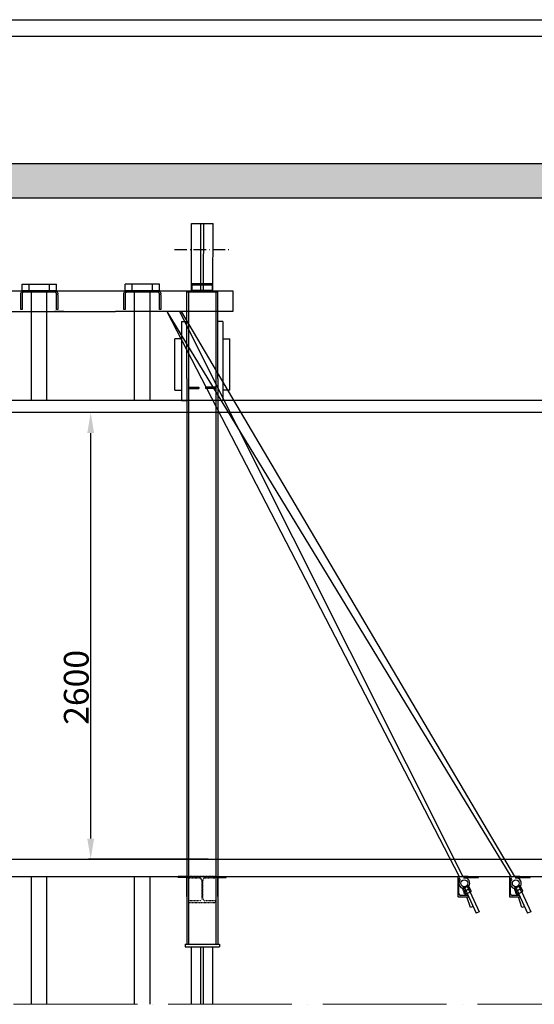
# Model space of a CAD drawing. Units: inches. Extents: x 10689 to 50123, y 18062 to 107908.
# Drawn here: x 36159 to 39155, y 49956 to 55688 of the extents above; entities that cross this region are included whole.
import ezdxf

# ---------------------------------------------------------------- set-up
doc = ezdxf.new("R2010")
doc.units = ezdxf.units.IN
doc.header["$MEASUREMENT"] = 0
for name, pattern in [('ACAD_ISO04W100', [30, 24, -3, 0, -3]), ('ACAD_ISO10W100', [18.5, 12, -3, 0.5, -3]), ('CONTINUA', [0]), ('DASHED', [0.2068, 0.1655, -0.0413]), ('PHANTOM2', [1.25, 0.625, -0.125, 0.125, -0.125, 0.125, -0.125])]:
    doc.linetypes.add(name, pattern=pattern)
for name, color, linetype in [('11', 4, 'PHANTOM2'), ('12', 7, 'Continuous'), ('2', 2, 'Continuous'), ('7', 4, 'DASHED'), ('AM_VIS', 7, 'Continuous'), ('BYGGNAD', 2, 'Continuous'), ('CAMPITURE', 1, 'Continuous'), ('CARTIGLIO', 7, 'CONTINUA')]:
    doc.layers.add(name, color=color, linetype=linetype)
doc.layers.add('QUOTE', color=1, linetype='Continuous', lineweight=15)
doc.styles.add('QUOTE', font='romans.shx', dxfattribs={"width": 0.8})
doc.dimstyles.new('GMV', dxfattribs={"dimscale": 12, "dimtxt": 3, "dimasz": 3, "dimexe": 1, "dimexo": 0.5, "dimgap": 1, "dimtad": 1, "dimdec": 1, "dimdsep": 46, "dimtxsty": 'QUOTE', "dimcen": 0, "dimclrt": 2, "dimadec": 0, "dimazin": 0, "dimtfac": 1, "dimtdec": 1, "dimtmove": 0, "dimatfit": 3, "dimfxl": 1, "dimtvp": 1, "dimtolj": 1, "dimarcsym": 0})

# ---------------------------------------------------------------- blocks, each defined once
blk = doc.blocks.new('*D1723')
at = {"layer": 'Defpoints', "color": 0}
for p in [(36572.1, 53401.4), (37261.8, 53401.4), (37261.8, 50801.4)]:
    blk.add_point(p, dxfattribs=at)
at = {"layer": 'QUOTE', "color": 0, "linetype": 'ByBlock', "lineweight": -2, "ltscale": 100}
for p, q in [((37255.8, 53401.4), (36560.1, 53401.4)), ((36572.1, 50921.4), (36572.1, 53281.4)), ((37255.8, 50801.4), (36560.1, 50801.4))]:
    blk.add_line(p, q, dxfattribs=at)
at = {"layer": 'QUOTE', "color": 0}
for points in [[(36592.1, 53281.4), (36552.1, 53281.4), (36572.1, 53401.4)], [(36552.1, 50921.4), (36592.1, 50921.4), (36572.1, 50801.4)]]:
    blk.add_solid(points, dxfattribs=at)
at = {"layer": 'QUOTE', "color": 2, "insert": (36488.1, 51801.4), "char_height": 144, "attachment_point": 5, "rotation": 90, "style": 'QUOTE'}
blk.add_mtext('\\A1;2600', dxfattribs=at)
blk = doc.blocks.new('A$C6675392D')
at = {"color": 2}
for p, q in [((0, 92), (0.1, 93.9)), ((0, 92), (0.1, 93.9)), ((0, 92), (0.1, 93.9)), ((0, 86.1), (0, 92)), ((0, 86.1), (0, 92)), ((0, 86.1), (0, 92)), ((0, 74.9), (0, 86.1)), ((0, 74.9), (0, 86.1)), ((0, 74.9), (0, 86.1)), ((0, 0), (0, 74.9)), ((0, 0), (0, 74.9)), ((0, 0), (0, 74.9)), ((0.1, 93.9), (0.5, 95.8)), ((0.1, 93.9), (0.5, 95.8)), ((0.1, 93.9), (0.5, 95.8)), ((0.5, 95.8), (2, 99.7)), ((0.5, 95.8), (2, 99.7)), ((0.5, 95.8), (2, 99.7)), ((2, 99.7), (4.5, 103.1)), ((2, 99.7), (4.5, 103.1)), ((2, 99.7), (4.5, 103.1)), ((4.5, 103.1), (7, 105.2)), ((4.5, 103.1), (7, 105.2)), ((4.5, 103.1), (7, 105.2)), ((7, 105.2), (11.3, 107.3)), ((7, 105.2), (11.3, 107.3)), ((7, 105.2), (11.3, 107.3)), ((8.4, 94.5), (8, 92.8)), ((8.4, 94.5), (8, 92.8)), ((8.4, 94.5), (8, 92.8)), ((8, 92.8), (8, 92)), ((8, 92.8), (8, 92)), ((8, 92.8), (8, 92)), ((8, 91.6), (8, 74.9)), ((8, 91.6), (8, 74.9)), ((8, 91.6), (8, 74.9)), ((8, 74.9), (8, 0)), ((8, 74.9), (8, 0)), ((8, 74.9), (8, 0)), ((9, 95.9), (8.4, 94.5)), ((9, 95.9), (8.4, 94.5)), ((9, 95.9), (8.4, 94.5)), ((10.8, 98.1), (9, 95.9)), ((10.8, 98.1), (9, 95.9)), ((10.8, 98.1), (9, 95.9)), ((13.3, 99.5), (10.8, 98.1)), ((13.3, 99.5), (10.8, 98.1)), ((13.3, 99.5), (10.8, 98.1)), ((11.3, 107.3), (16, 108)), ((11.3, 107.3), (16, 108)), ((11.3, 107.3), (16, 108)), ((16, 108), (12.7, 108)), ((16, 108), (12.7, 108)), ((16, 108), (12.7, 108)), ((16, 100), (13.3, 99.5)), ((16, 100), (13.3, 99.5)), ((16, 100), (13.3, 99.5)), ((200, 108), (16, 108)), ((40, 100), (16, 100)), ((40, 100), (16, 100)), ((40, 100), (16, 100)), ((176, 100), (40, 100)), ((176, 100), (40, 100)), ((176, 100), (40, 100)), ((83, 108), (83, 100)), ((83, 108), (83, 100)), ((133, 100), (133, 108)), ((133, 100), (133, 108)), ((200, 100), (176, 100)), ((200, 100), (176, 100)), ((200, 100), (176, 100)), ((200, 108), (204.7, 107.3)), ((203.3, 108), (200, 108)), ((200, 108), (204.7, 107.3)), ((203.3, 108), (200, 108)), ((200, 108), (204.7, 107.3)), ((203.3, 108), (200, 108)), ((202.7, 99.5), (200, 100)), ((202.7, 99.5), (200, 100)), ((202.7, 99.5), (200, 100)), ((205.2, 98.1), (202.7, 99.5)), ((205.2, 98.1), (202.7, 99.5)), ((205.2, 98.1), (202.7, 99.5)), ((204.7, 107.3), (209, 105.2)), ((204.7, 107.3), (209, 105.2)), ((204.7, 107.3), (209, 105.2)), ((207, 95.9), (205.2, 98.1)), ((207, 95.9), (205.2, 98.1)), ((207, 95.9), (205.2, 98.1)), ((207.6, 94.5), (207, 95.9)), ((207.6, 94.5), (207, 95.9)), ((207.6, 94.5), (207, 95.9)), ((208, 92.8), (207.6, 94.5)), ((208, 92.8), (207.6, 94.5)), ((208, 92.8), (207.6, 94.5)), ((208, 92), (208, 92.8)), ((208, 92), (208, 92.8)), ((208, 92), (208, 92.8)), ((208, 74.9), (208, 91.6)), ((208, 74.9), (208, 91.6)), ((208, 74.9), (208, 91.6)), ((208, 0), (208, 74.9)), ((208, 0), (208, 74.9)), ((208, 0), (208, 74.9)), ((209, 105.2), (211.5, 103.1)), ((209, 105.2), (211.5, 103.1)), ((209, 105.2), (211.5, 103.1)), ((211.5, 103.1), (214, 99.7)), ((211.5, 103.1), (214, 99.7)), ((211.5, 103.1), (214, 99.7)), ((214, 99.7), (215.5, 95.8)), ((214, 99.7), (215.5, 95.8)), ((214, 99.7), (215.5, 95.8)), ((215.5, 95.8), (215.9, 93.9)), ((215.5, 95.8), (215.9, 93.9)), ((215.5, 95.8), (215.9, 93.9)), ((215.9, 93.9), (216, 92)), ((215.9, 93.9), (216, 92)), ((215.9, 93.9), (216, 92)), ((216, 86.1), (216, 92)), ((216, 86.1), (216, 92)), ((216, 86.1), (216, 92)), ((216, 86.1), (216, 74.9)), ((216, 86.1), (216, 74.9)), ((216, 86.1), (216, 74.9)), ((216, 74.9), (216, 0)), ((216, 74.9), (216, 0)), ((216, 74.9), (216, 0)), ((8, 0), (0, 0)), ((8, 0), (0, 0)), ((8, 0), (0, 0)), ((216, 0), (208, 0)), ((216, 0), (208, 0)), ((216, 0), (208, 0))]:
    blk.add_line(p, q, dxfattribs=at)
at = {"color": 4}
for p, q in [((83, 108), (83, 100)), ((133, 100), (133, 108))]:
    blk.add_line(p, q, dxfattribs=at)
at = {"color": 2}
for points in [[(0, 92, 0), (0.1, 93.9, 0), (0.5, 95.8, 0), (2, 99.7, 0), (4.5, 103.1, 0), (7, 105.2, 0)], [(0, 92, 0), (0.1, 93.9, 0), (0.5, 95.8, 0), (2, 99.7, 0), (4.5, 103.1, 0), (7, 105.2, 0)], [(0, 92, 0), (0.1, 93.9, 0), (0.5, 95.8, 0), (2, 99.7, 0), (4.5, 103.1, 0), (7, 105.2, 0)], [(0, 92, 0), (0.1, 93.9, 0), (0.5, 95.8, 0), (2, 99.7, 0), (4.5, 103.1, 0), (7, 105.2, 0)], [(0, 86.1, 0), (0, 92, 0)], [(0, 86.1, 0), (0, 92, 0)], [(0, 86.1, 0), (0, 92, 0)], [(0, 86.1, 0), (0, 92, 0)], [(0, 74.9, 0), (0, 86.1, 0)], [(0, 74.9, 0), (0, 86.1, 0)], [(0, 74.9, 0), (0, 86.1, 0)], [(0, 74.9, 0), (0, 86.1, 0)], [(0, 0, 0), (0, 74.9, 0)], [(0, 0, 0), (0, 74.9, 0)], [(0, 0, 0), (0, 74.9, 0)], [(0, 0, 0), (0, 74.9, 0)], [(7, 105.2, 0), (11.3, 107.3, 0), (16, 108, 0)], [(7, 105.2, 0), (11.3, 107.3, 0), (16, 108, 0)], [(7, 105.2, 0), (11.3, 107.3, 0), (16, 108, 0)], [(7, 105.2, 0), (11.3, 107.3, 0), (16, 108, 0)], [(10.8, 98.1, 0), (9, 95.9, 0), (8.4, 94.5, 0), (8, 92.8, 0), (8, 92, 0)], [(10.8, 98.1, 0), (9, 95.9, 0), (8.4, 94.5, 0), (8, 92.8, 0), (8, 92, 0)], [(10.8, 98.1, 0), (9, 95.9, 0), (8.4, 94.5, 0), (8, 92.8, 0), (8, 92, 0)], [(10.8, 98.1, 0), (9, 95.9, 0), (8.4, 94.5, 0), (8, 92.8, 0), (8, 92, 0)], [(8, 91.6, 0), (8, 74.9, 0)], [(8, 91.6, 0), (8, 74.9, 0)], [(8, 91.6, 0), (8, 74.9, 0)], [(8, 91.6, 0), (8, 74.9, 0)], [(8, 74.9, 0), (8, 0, 0)], [(8, 74.9, 0), (8, 0, 0)], [(8, 74.9, 0), (8, 0, 0)], [(8, 74.9, 0), (8, 0, 0)], [(16, 100, 0), (13.3, 99.5, 0), (10.8, 98.1, 0)], [(16, 100, 0), (13.3, 99.5, 0), (10.8, 98.1, 0)], [(16, 100, 0), (13.3, 99.5, 0), (10.8, 98.1, 0)], [(16, 100, 0), (13.3, 99.5, 0), (10.8, 98.1, 0)], [(16, 108, 0), (12.7, 108, 0)], [(16, 108, 0), (12.7, 108, 0)], [(16, 108, 0), (12.7, 108, 0)], [(16, 108, 0), (12.7, 108, 0)], [(40, 100, 0), (16, 100, 0)], [(40, 100, 0), (16, 100, 0)], [(40, 100, 0), (16, 100, 0)], [(40, 100, 0), (16, 100, 0)], [(176, 100, 0), (40, 100, 0)], [(176, 100, 0), (40, 100, 0)], [(176, 100, 0), (40, 100, 0)], [(176, 100, 0), (40, 100, 0)], [(83, 108, 0), (83, 100, 0)], [(83, 108, 0), (83, 100, 0)], [(83, 108, 0), (83, 100, 0)], [(83, 108, 0), (83, 100, 0)], [(133, 100, 0), (133, 108, 0)], [(133, 100, 0), (133, 108, 0)], [(133, 100, 0), (133, 108, 0)], [(133, 100, 0), (133, 108, 0)], [(200, 100, 0), (176, 100, 0)], [(200, 100, 0), (176, 100, 0)], [(200, 100, 0), (176, 100, 0)], [(200, 100, 0), (176, 100, 0)], [(200, 108, 0), (204.7, 107.3, 0), (209, 105.2, 0)], [(200, 108, 0), (204.7, 107.3, 0), (209, 105.2, 0)], [(200, 108, 0), (204.7, 107.3, 0), (209, 105.2, 0)], [(200, 108, 0), (204.7, 107.3, 0), (209, 105.2, 0)], [(203.3, 108, 0), (200, 108, 0)], [(203.3, 108, 0), (200, 108, 0)], [(203.3, 108, 0), (200, 108, 0)], [(203.3, 108, 0), (200, 108, 0)], [(205.2, 98.1, 0), (202.7, 99.5, 0), (200, 100, 0)], [(205.2, 98.1, 0), (202.7, 99.5, 0), (200, 100, 0)], [(205.2, 98.1, 0), (202.7, 99.5, 0), (200, 100, 0)], [(205.2, 98.1, 0), (202.7, 99.5, 0), (200, 100, 0)], [(208, 91.6, 0), (208, 92.8, 0), (207.6, 94.5, 0), (207, 95.9, 0), (205.2, 98.1, 0)], [(208, 92, 0), (208, 92.8, 0), (207.6, 94.5, 0), (207, 95.9, 0), (205.2, 98.1, 0)], [(208, 92, 0), (208, 92.8, 0), (207.6, 94.5, 0), (207, 95.9, 0), (205.2, 98.1, 0)], [(208, 74.9, 0), (208, 91.6, 0)], [(208, 74.9, 0), (208, 91.6, 0)], [(208, 74.9, 0), (208, 91.6, 0)], [(208, 74.9, 0), (208, 91.6, 0)], [(208, 0, 0), (208, 74.9, 0)], [(208, 0, 0), (208, 74.9, 0)], [(208, 0, 0), (208, 74.9, 0)], [(208, 0, 0), (208, 74.9, 0)], [(209, 105.2, 0), (211.5, 103.1, 0), (214, 99.7, 0), (215.5, 95.8, 0), (215.9, 93.9, 0), (216, 92, 0)], [(209, 105.2, 0), (211.5, 103.1, 0), (214, 99.7, 0), (215.5, 95.8, 0), (215.9, 93.9, 0), (216, 92, 0)], [(209, 105.2, 0), (211.5, 103.1, 0), (214, 99.7, 0), (215.5, 95.8, 0), (215.9, 93.9, 0), (216, 92, 0)], [(209, 105.2, 0), (211.5, 103.1, 0), (214, 99.7, 0), (215.5, 95.8, 0), (215.9, 93.9, 0), (216, 92, 0)], [(216, 86.1, 0), (216, 92, 0)], [(216, 86.1, 0), (216, 92, 0)], [(216, 86.1, 0), (216, 92, 0)], [(216, 86.1, 0), (216, 92, 0)], [(216, 86.1, 0), (216, 74.9, 0)], [(216, 86.1, 0), (216, 74.9, 0)], [(216, 86.1, 0), (216, 74.9, 0)], [(216, 86.1, 0), (216, 74.9, 0)], [(216, 74.9, 0), (216, 0, 0)], [(216, 74.9, 0), (216, 0, 0)], [(216, 74.9, 0), (216, 0, 0)], [(216, 74.9, 0), (216, 0, 0)], [(8, 0, 0), (0, 0, 0)], [(8, 0, 0), (0, 0, 0)], [(8, 0, 0), (0, 0, 0)], [(8, 0, 0), (0, 0, 0)], [(216, 0, 0), (208, 0, 0)], [(216, 0, 0), (208, 0, 0)], [(216, 0, 0), (208, 0, 0)], [(216, 0, 0), (208, 0, 0)]]:
    blk.add_polyline3d(points, dxfattribs=at)
at = {"color": 2, "extrusion": (-1, 2.44921e-16, 2.22045e-16)}
for centre in [(-56.2, 141, -8), (-56.2, 141, -8), (-56.2, 141, -8), (-56.2, 141, -8), (-56.2, 141, -8), (-56.2, 141, -8), (-56.2, 141, -8), (-56.2, 141, -208), (-56.2, 141, -208), (-56.2, 141, -208), (-56.2, 141, -208), (-56.2, 141, -208), (-56.2, 141, -208), (-56.2, 141, -208)]:
    blk.add_arc(centre, 43.7, 90, 90.95663, dxfattribs=at)

msp = doc.modelspace()

# ---------------------------------------------------------------- hatches: boundary and pattern name
at = {"layer": 'CAMPITURE'}
h = msp.add_hatch(dxfattribs=at)
h.set_pattern_fill('CONCRETE2', color=256, scale=300, style=0)
h.set_pattern_definition([(50, (18284.15, 27758.65), (172.14244, -15.0605), [18, -198]), (355, (18284.15, 27758.65), (-33.3003, 180.5261), [14.4, -158.4]), (100.4514, (18298.5, 27757.4), (138.84225, 165.4655), [15.29765, -168.2741]), (46.1842, (18284.15, 27806.65), (256.1379, -39.7246), [27, -297]), (96.6356, (18305.5, 27803.34), (224.319, 233.7883), [22.9465, -252.4111]), (351.1842, (18284.15, 27806.65), (224.3189, 233.7885), [21.6, -237.6]), (21, (18308.15, 27794.65), (143.2577, -96.62853), [18, -198]), (326, (18308.15, 27794.65), (58.3957, 174.036), [14.4, -158.4]), (71.4514, (18320.1, 27786.6), (201.6534, 77.4073), [15.29765, -168.2741]), (37.5, (18284.154, 27758.654), (2.91837, 79.89452), [0, -156.48, 0, -160.8, 0, -159]), (7.5, (18284.154, 27758.65), (63.13669, 94.65881), [0, -91.68, 0, -152.88, 0, -60.6]), (327.5, (18230.634, 27758.654), (128.11738, -5.41317), [0, -60, 0, -187.2, 0, -248.4]), (317.5, (18206.63, 27758.65), (139.96468, 24.0252), [0, -78, 0, -124.32, 0, -176.4])])
h.paths.add_polyline_path([(39922.13562, 54651.36518), (39922.13583, 53641.36965), (40107.13467, 53641.36969), (40107.13443, 54851.69023), (33429.78783, 54851.69019), (33429.41263, 54651.36518)])

# ---------------------------------------------------------------- linework, layer by layer
at = {"color": 5}
for p, q in [((37159.00838, 54109.36518), (37159.63338, 54501.36517)), ((37159.63338, 54501.36517), (37284.63338, 54501.36517)), ((37213.50838, 54151.36518), (37214.13338, 54501.36517)), ((37229.50838, 54151.36518), (37230.13338, 54501.36517)), ((37284.00838, 54109.36518), (37284.63338, 54501.36517)), ((37159.00838, 49956.36518), (37159.00838, 50291.36518)), ((37213.50838, 49956.36518), (37213.50838, 50291.36518)), ((37229.50838, 49956.36518), (37229.50838, 50291.36518)), ((37284.00838, 49956.36518), (37284.00838, 50291.36518))]:
    msp.add_line(p, q, dxfattribs=at)
at = {"linetype": 'ACAD_ISO10W100', "ltscale": 6}
msp.add_line((37060.50853, 54351.03549), (37379.56015, 54351.03549), dxfattribs=at)
at = {"color": 2}
for p, q in [((36172.75838, 54109.36518), (36172.75838, 54149.36518)), ((36172.75838, 54109.36518), (36172.75838, 54149.36518)), ((36172.75838, 54109.36518), (36172.75838, 54149.36518)), ((36172.75838, 54149.36518), (36372.75838, 54149.36518)), ((36213.72892, 54109.36518), (36213.72892, 54149.36518)), ((36213.72892, 54109.36518), (36213.72892, 54149.36518)), ((36213.72892, 54109.36518), (36213.72892, 54149.36518)), ((36331.78783, 54109.36518), (36331.78783, 54149.36518)), ((36331.78783, 54109.36518), (36331.78783, 54149.36518)), ((36331.78783, 54109.36518), (36331.78783, 54149.36518)), ((36372.75838, 54109.36518), (36372.75838, 54149.36518)), ((36372.75838, 54109.36518), (36372.75838, 54149.36518)), ((36372.75838, 54109.36518), (36372.75838, 54149.36518)), ((36772.75838, 54109.36518), (36772.75838, 54149.36518)), ((36772.75838, 54109.36518), (36772.75838, 54149.36518)), ((36772.75838, 54109.36518), (36772.75838, 54149.36518)), ((36972.75838, 54149.36518), (36772.75838, 54149.36518)), ((36813.72892, 54109.36518), (36813.72892, 54149.36518)), ((36813.72892, 54109.36518), (36813.72892, 54149.36518)), ((36813.72892, 54109.36518), (36813.72892, 54149.36518)), ((36931.78783, 54109.36518), (36931.78783, 54149.36518)), ((36931.78783, 54109.36518), (36931.78783, 54149.36518)), ((36931.78783, 54109.36518), (36931.78783, 54149.36518)), ((36972.75838, 54109.36518), (36972.75838, 54149.36518)), ((36972.75838, 54109.36518), (36972.75838, 54149.36518)), ((36972.75838, 54109.36518), (36972.75838, 54149.36518)), ((37082.80989, 53989.36518), (36716.74735, 53989.36518)), ((37061.50838, 53532.36518), (37101.50838, 53532.36518)), ((37381.50838, 53532.36518), (37341.50838, 53532.36518))]:
    msp.add_line(p, q, dxfattribs=at)
at = {"color": 2, "ltscale": 100}
for p, q in [((36227.7573, 53471.36518), (36227.75681, 54101.36519)), ((36317.75992, 53471.36518), (36317.75994, 54101.36517)), ((36827.7573, 53471.36518), (36827.75681, 54101.36519)), ((36917.75992, 53471.36518), (36917.75994, 54101.36517)), ((36227.7573, 49956.36517), (36227.75681, 50701.36518)), ((36317.75992, 49956.36517), (36317.75994, 50701.36516)), ((36827.7573, 49956.36518), (36827.75681, 50701.36519)), ((36917.75992, 49956.36518), (36917.75994, 50701.36517))]:
    msp.add_line(p, q, dxfattribs=at)
at = {"color": 1}
for p, q in [((39602.13338, 53471.36518), (33542.13338, 53471.36518)), ((39572.13338, 53401.36518), (33572.13338, 53401.36518))]:
    msp.add_line(p, q, dxfattribs=at)
at = {"color": 2}
for points in [[(36172.75838, 54109.36518, 0), (36172.75838, 54149.36518, 0)], [(36172.75838, 54109.36518, 0), (36172.75838, 54149.36518, 0)], [(36172.75838, 54109.36518, 0), (36172.75838, 54149.36518, 0)], [(36172.75838, 54109.36518, 0), (36172.75838, 54149.36518, 0)], [(36213.72892, 54109.36518, 0), (36213.72892, 54149.36518, 0)], [(36213.72892, 54109.36518, 0), (36213.72892, 54149.36518, 0)], [(36213.72892, 54109.36518, 0), (36213.72892, 54149.36518, 0)], [(36213.72892, 54109.36518, 0), (36213.72892, 54149.36518, 0)], [(36331.78783, 54109.36518, 0), (36331.78783, 54149.36518, 0)], [(36331.78783, 54109.36518, 0), (36331.78783, 54149.36518, 0)], [(36331.78783, 54109.36518, 0), (36331.78783, 54149.36518, 0)], [(36331.78783, 54109.36518, 0), (36331.78783, 54149.36518, 0)], [(36372.75838, 54109.36518, 0), (36372.75838, 54149.36518, 0)], [(36372.75838, 54109.36518, 0), (36372.75838, 54149.36518, 0)], [(36372.75838, 54109.36518, 0), (36372.75838, 54149.36518, 0)], [(36372.75838, 54109.36518, 0), (36372.75838, 54149.36518, 0)], [(36772.75838, 54109.36518, 0), (36772.75838, 54149.36518, 0)], [(36772.75838, 54109.36518, 0), (36772.75838, 54149.36518, 0)], [(36772.75838, 54109.36518, 0), (36772.75838, 54149.36518, 0)], [(36772.75838, 54109.36518, 0), (36772.75838, 54149.36518, 0)], [(36813.72892, 54109.36518, 0), (36813.72892, 54149.36518, 0)], [(36813.72892, 54109.36518, 0), (36813.72892, 54149.36518, 0)], [(36813.72892, 54109.36518, 0), (36813.72892, 54149.36518, 0)], [(36813.72892, 54109.36518, 0), (36813.72892, 54149.36518, 0)], [(36931.78783, 54109.36518, 0), (36931.78783, 54149.36518, 0)], [(36931.78783, 54109.36518, 0), (36931.78783, 54149.36518, 0)], [(36931.78783, 54109.36518, 0), (36931.78783, 54149.36518, 0)], [(36931.78783, 54109.36518, 0), (36931.78783, 54149.36518, 0)], [(36972.75838, 54109.36518, 0), (36972.75838, 54149.36518, 0)], [(36972.75838, 54109.36518, 0), (36972.75838, 54149.36518, 0)], [(36972.75838, 54109.36518, 0), (36972.75838, 54149.36518, 0)], [(36972.75838, 54109.36518, 0), (36972.75838, 54149.36518, 0)]]:
    msp.add_polyline3d(points, dxfattribs=at)
at = {"layer": '11', "color": 1, "linetype": 'ByBlock', "ltscale": 2}
for p, q in [((33542.13338, 50801.36518), (39602.13338, 50801.36518)), ((33542.13338, 50701.36518), (39602.13338, 50701.36518))]:
    msp.add_line(p, q, dxfattribs=at)
at = {"layer": '12'}
msp.add_line((37278.4826, 54104.36518), (37278.4826, 54104.36518), dxfattribs=at)
msp.add_line((37278.4826, 54104.36518), (37278.4826, 54104.36518), dxfattribs=at)
at = {"layer": '2'}
for p, q in [((37159.50838, 54143.36518), (37159.50838, 54151.36518)), ((37283.50838, 54151.36518), (37159.50838, 54151.36518)), ((37283.50838, 54143.36518), (37159.50838, 54143.36518)), ((37162.50838, 54112.36518), (37162.50838, 54143.36518)), ((37280.50838, 54112.36518), (37162.50838, 54112.36518)), ((37171.50838, 54109.36518), (37171.50838, 54112.36518)), ((37213.50838, 54112.36518), (37213.50838, 54151.36518)), ((37229.50838, 54112.36518), (37229.50838, 54151.36518)), ((37271.50838, 54109.36518), (37271.50838, 54112.36518)), ((37280.50838, 54112.36518), (37280.50838, 54143.36518)), ((37283.50838, 54143.36518), (37283.50838, 54151.36518)), ((35744.13338, 54109.36518), (36662.13338, 54109.36518)), ((36662.13338, 54109.36518), (37400.18894, 54109.55404)), ((37131.50838, 53599.36518), (37131.50838, 54104.36518)), ((37131.50838, 54104.36518), (37311.50838, 54104.36518)), ((37142.00838, 54104.36518), (37142.00838, 50701.36518)), ((37164.53415, 54104.36518), (37164.53415, 54104.36518)), ((37164.53415, 54104.36518), (37164.53415, 54104.36518)), ((37271.50838, 54109.36518), (37171.50838, 54109.36518)), ((37301.00838, 54104.36518), (37301.00838, 50701.36518)), ((37311.50838, 53599.36518), (37311.50838, 54104.36518)), ((37400.13338, 54109.36518), (37400.13338, 53989.36518)), ((35744.13338, 53989.36518), (36716.74735, 53989.36518)), ((36416.74735, 53989.36518), (36362.13338, 53989.36518)), ((37016.74735, 53989.36518), (36962.13338, 53989.36518)), ((37015.35833, 53989.36518), (38717.35217, 50701.36518)), ((37015.35833, 53989.36518), (39017.35217, 50701.36518)), ((37400.13338, 53989.36518), (37082.80989, 53989.36518)), ((37089.62756, 53989.36518), (38739.37003, 50701.36518)), ((37098.47291, 53989.36518), (39039.37003, 50701.36518)), ((37101.50838, 53931.36518), (37131.50838, 53931.36518)), ((37101.50838, 53931.36518), (37101.50838, 53471.36518)), ((37341.50838, 53931.36518), (37311.50838, 53931.36518)), ((37341.50838, 53931.36518), (37341.50838, 53471.36518)), ((37101.50838, 53681.36518), (37101.50838, 53471.36518)), ((37341.50838, 53681.36518), (37341.50838, 53471.36518)), ((37131.50838, 53599.36518), (37131.50838, 50701.36518)), ((37311.50838, 53599.36518), (37311.50838, 50701.36518)), ((37142.00838, 53549.36518), (37202.00838, 53549.36518)), ((37142.00838, 53541.36518), (37202.00838, 53541.36518)), ((37202.00838, 53549.36518), (37202.00838, 53541.36518)), ((37241.00838, 53549.36518), (37241.00838, 53541.36518)), ((37301.00838, 53549.36518), (37241.00838, 53549.36518)), ((37301.00838, 53541.36518), (37241.00838, 53541.36518)), ((37101.50838, 53471.36518), (37131.50838, 53471.36518)), ((37341.50838, 53471.36518), (37311.50838, 53471.36518)), ((37082.00838, 50695.36518), (37082.00838, 50701.36518)), ((37131.50838, 50701.36518), (37082.00838, 50701.36518)), ((37131.50838, 50695.36518), (37082.00838, 50695.36518)), ((37131.50838, 50701.36518), (37131.50838, 50306.36518)), ((37131.50838, 50584.36518), (37131.50838, 50698.36518)), ((37142.00838, 50701.36518), (37142.00838, 50306.36518)), ((37301.00838, 50701.36518), (37301.00838, 50306.36518)), ((37311.50838, 50701.36518), (37361.00838, 50701.36518)), ((37311.50838, 50701.36518), (37350.50838, 50701.36518)), ((37311.50838, 50701.36518), (37311.50838, 50306.36518)), ((37311.50838, 50584.36518), (37311.50838, 50698.36518)), ((37311.50838, 50695.36518), (37361.00838, 50695.36518)), ((37318.00838, 50695.36518), (37344.00838, 50695.36518)), ((37361.00838, 50695.36518), (37361.00838, 50701.36518)), ((38710.13338, 50698.86518), (38710.13338, 50583.86518)), ((38717.35217, 50701.36518), (38712.63338, 50701.36518)), ((38715.63338, 50600.36518), (38715.63338, 50682.36518)), ((38770.13338, 50701.36518), (38739.37003, 50701.36518)), ((38743.51359, 50692.36518), (38770.13338, 50692.36518)), ((38770.13338, 50701.36518), (38830.13338, 50701.36518)), ((38770.13338, 50692.36518), (38770.13338, 50701.36518)), ((38770.13338, 50695.36518), (38830.13338, 50695.36518)), ((38830.13338, 50695.36518), (38830.13338, 50701.36518)), ((39010.13338, 50698.86518), (39010.13338, 50583.86518)), ((39017.35217, 50701.36518), (39012.63338, 50701.36518)), ((39015.63338, 50600.36518), (39015.63338, 50682.36518)), ((39070.13338, 50701.36518), (39039.37003, 50701.36518)), ((39043.51359, 50692.36518), (39070.13338, 50692.36518)), ((39070.13338, 50701.36518), (39130.13338, 50701.36518)), ((39070.13338, 50692.36518), (39070.13338, 50701.36518)), ((39070.13338, 50695.36518), (39130.13338, 50695.36518)), ((39129.96477, 50695.36518), (39129.96477, 50701.36518)), ((38738.54457, 50634.90328), (38772.61372, 50650.5731)), ((38740.11155, 50631.49637), (38738.54457, 50634.90328)), ((38743.39885, 50617.03739), (38738.99884, 50630.43613)), ((38774.1807, 50647.16618), (38740.11155, 50631.49637)), ((38774.1807, 50647.16618), (38740.11155, 50631.49637)), ((38740.11155, 50631.49637), (38740.11155, 50631.49637)), ((38748.39993, 50616.89682), (38742.15103, 50630.48313)), ((38745.34423, 50633.90309), (38768.94802, 50644.75946)), ((38745.37438, 50640.99392), (38746.49404, 50638.55957)), ((38748.06593, 50616.70412), (38748.52204, 50616.85423)), ((38756.26787, 50620.51561), (38750.01896, 50634.10192)), ((38753.07467, 50617.09565), (38776.67847, 50627.95201)), ((38753.07467, 50617.09565), (38776.67847, 50627.95201)), ((38763.99831, 50603.70816), (38757.7494, 50617.29447)), ((38764.66425, 50646.91681), (38763.54459, 50649.35116)), ((38772.00373, 50627.75319), (38765.75483, 50641.33949)), ((38772.61372, 50650.5731), (38774.1807, 50647.16618)), ((38779.73418, 50610.94574), (38773.48527, 50624.53205)), ((38779.83675, 50631.44788), (38773.65767, 50644.88238)), ((38787.5672, 50614.64044), (38781.38811, 50628.07493)), ((39038.54457, 50634.90328), (39072.61372, 50650.5731)), ((39040.11155, 50631.49637), (39038.54457, 50634.90328)), ((39043.39885, 50617.03739), (39038.99884, 50630.43613)), ((39074.1807, 50647.16618), (39040.11155, 50631.49637)), ((39074.1807, 50647.16618), (39040.11155, 50631.49637)), ((39040.11155, 50631.49637), (39040.11155, 50631.49637)), ((39048.39993, 50616.89682), (39042.15103, 50630.48313)), ((39045.34423, 50633.90309), (39068.94802, 50644.75946)), ((39045.37438, 50640.99392), (39046.49404, 50638.55957)), ((39048.06593, 50616.70412), (39048.52204, 50616.85423)), ((39056.26787, 50620.51561), (39050.01896, 50634.10192)), ((39053.07467, 50617.09565), (39076.67847, 50627.95201)), ((39053.07467, 50617.09565), (39076.67847, 50627.95201)), ((39063.99831, 50603.70816), (39057.7494, 50617.29447)), ((39064.66425, 50646.91681), (39063.54459, 50649.35116)), ((39072.00373, 50627.75319), (39065.75483, 50641.33949)), ((39072.61372, 50650.5731), (39074.1807, 50647.16618)), ((39079.73418, 50610.94574), (39073.48527, 50624.53205)), ((39079.83675, 50631.44788), (39073.65767, 50644.88238)), ((39087.5672, 50614.64044), (39081.38811, 50628.07493)), ((38712.63338, 50581.36518), (38772.80344, 50581.36518)), ((38768.66143, 50590.36518), (38725.63338, 50590.36518)), ((38749.17081, 50599.46086), (38744.50504, 50613.66886)), ((38756.13038, 50600.08937), (38749.88147, 50613.67568)), ((38759.75627, 50590.36518), (38756.57417, 50600.01218)), ((38760.80511, 50600.2882), (38784.40891, 50611.14457)), ((38783.07897, 50519.65887), (38762.72494, 50581.36518)), ((38763.51995, 50601.53686), (38816.09434, 50487.30038)), ((38781.58242, 50609.85899), (38834.25115, 50495.68051)), ((39012.63338, 50581.36518), (39072.80344, 50581.36518)), ((39068.66143, 50590.36518), (39025.63338, 50590.36518)), ((39049.17081, 50599.46086), (39044.50504, 50613.66886)), ((39056.13038, 50600.08937), (39049.88147, 50613.67568)), ((39059.75627, 50590.36518), (39056.57417, 50600.01218)), ((39060.80511, 50600.2882), (39084.40891, 50611.14457)), ((39083.07897, 50519.65887), (39062.72494, 50581.36518)), ((39063.51995, 50601.53686), (39116.09434, 50487.30038)), ((39081.58242, 50609.85899), (39134.25115, 50495.68051)), ((38798.81356, 50524.84898), (38783.07897, 50519.65887)), ((39098.81356, 50524.84898), (39083.07897, 50519.65887)), ((38834.25115, 50495.68051), (38816.09434, 50487.30038)), ((39134.08254, 50495.68051), (39115.92573, 50487.30038)), ((37121.50838, 50306.36518), (37321.50838, 50306.36518)), ((37121.50838, 50306.36518), (37121.50838, 50291.36518)), ((37121.50838, 50291.36518), (37321.50838, 50291.36518)), ((37321.50838, 50306.36518), (37321.50838, 50291.36518))]:
    msp.add_line(p, q, dxfattribs=at)
for centre in [(38747.13338, 50660.86768), (39047.13338, 50660.86768)]:
    msp.add_circle(centre, 20, dxfattribs=at)
for centre, radius, start, end in [((38712.63338, 50698.86518), 2.5, 90, 180), ((38725.63338, 50682.36518), 10, 112.293521555, 180), ((38747.13338, 50660.86768), 31.5, 133.452686106, 261.554387722), ((38747.13338, 50660.86768), 31.5, 328.269366156, 89.909326043), ((39012.63338, 50698.86518), 2.5, 90, 180), ((39025.63338, 50682.36518), 10, 112.293521555, 180), ((39047.13338, 50660.86768), 31.5, 133.452686106, 261.554387722), ((39047.13338, 50660.86768), 31.5, 328.269366156, 89.909326043), ((38747.92442, 50628.29327), 6.17475, 70.17117718, 159.228159409), ((38746.13942, 50622.57064), 6.17475, 243.651177181, 288.179668295), ((38749.99243, 50610.8376), 6.17475, 108.179668295, 152.708159409), ((38750.49448, 50622.70547), 6.17475, 250.171177181, 339.228159409), ((38755.65486, 50611.48582), 6.17475, 70.171177181, 159.228159408), ((38766.35574, 50619.30784), 22.03985, 91.562349599, 137.836986991), ((38755.66696, 50642.54727), 22.03985, 271.562349599, 317.836986991), ((38774.08618, 50602.50039), 22.03985, 91.562349599, 137.836986991), ((38771.44893, 50639.22366), 6.07451, 68.67808015, 159.615787365), ((38774.10288, 50633.45347), 6.07451, 249.783549225, 340.72125644), ((38779.17938, 50622.41621), 6.07451, 68.67808015, 159.615787365), ((38781.83333, 50616.64602), 6.07451, 249.783549225, 340.72125644), ((39047.92442, 50628.29327), 6.17475, 70.17117718, 159.228159409), ((39046.13942, 50622.57064), 6.17475, 243.651177181, 288.179668295), ((39049.99243, 50610.8376), 6.17475, 108.179668295, 152.708159409), ((39050.49448, 50622.70547), 6.17475, 250.171177181, 339.228159409), ((39055.65486, 50611.48582), 6.17475, 70.171177181, 159.228159408), ((39066.35574, 50619.30784), 22.03985, 91.562349599, 137.836986991), ((39055.66696, 50642.54727), 22.03985, 271.562349599, 317.836986991), ((39074.08618, 50602.50039), 22.03985, 91.562349599, 137.836986991), ((39071.44893, 50639.22366), 6.07451, 68.67808015, 159.615787365), ((39074.10288, 50633.45347), 6.07451, 249.783549225, 340.72125644), ((39079.17938, 50622.41621), 6.07451, 68.67808015, 159.615787365), ((39081.83333, 50616.64602), 6.07451, 249.783549225, 340.72125644), ((38712.63338, 50583.86518), 2.5, 180, 270), ((38725.63338, 50600.36518), 10, 180, 270), ((38751.91138, 50604.99411), 6.17475, 243.651177181, 311.488113198), ((38758.22492, 50605.89802), 6.17475, 250.171177181, 339.228159409), ((38763.3974, 50625.73982), 22.03985, 271.562349599, 317.836986991), ((39012.63338, 50583.86518), 2.5, 180, 270), ((39025.63338, 50600.36518), 10, 180, 270), ((39051.91138, 50604.99411), 6.17475, 243.651177181, 311.488113198), ((39058.22492, 50605.89802), 6.17475, 250.171177181, 339.228159409), ((39063.3974, 50625.73982), 22.03985, 271.562349599, 317.836986991)]:
    msp.add_arc(centre, radius, start, end, dxfattribs=at)
at = {"layer": '7'}
for points in [[(37141.50838, 50701.36518), (37131.50838, 50701.36518)], [(37131.50838, 50695.36518), (37141.50838, 50695.36518)], [(37301.50838, 50701.36518), (37311.50838, 50701.36518)], [(37311.50838, 50695.36518), (37301.50838, 50695.36518)]]:
    msp.add_lwpolyline(points, dxfattribs=at)
at = {"layer": '7', "ltscale": 0.25}
msp.add_lwpolyline([(37141.50838, 50549.36518), (37301.50838, 50549.36518), (37301.50838, 50558.36518), (37239.50838, 50558.36518, -0.4142135624), (37224.50838, 50573.36518), (37224.50838, 50677.36518, -0.4142135624), (37239.50838, 50692.36518), (37301.50838, 50692.36518), (37301.50838, 50701.36518), (37141.50838, 50701.36518), (37141.50838, 50692.36518), (37203.50838, 50692.36518, -0.4142135624), (37218.50838, 50677.36518), (37218.50838, 50573.36518, -0.4142135624), (37203.50838, 50558.36518), (37141.50838, 50558.36518)], format="xyb", close=True, dxfattribs=at)
at = {"layer": 'AM_VIS', "color": 2}
for p, q in [((37065.50838, 53831.36518), (37061.50838, 53831.36518)), ((37061.50838, 53532.36518), (37061.50838, 53831.36518)), ((37088.50838, 53831.36518), (37065.50838, 53831.36518)), ((37096.50838, 53831.36518), (37088.50838, 53831.36518)), ((37100.50838, 53831.36518), (37096.50838, 53831.36518)), ((37101.50838, 53831.36518), (37100.50838, 53831.36518)), ((37101.50838, 53831.36518), (37101.50838, 53531.36518)), ((37341.50838, 53831.36518), (37342.50838, 53831.36518)), ((37341.50838, 53831.36518), (37341.50838, 53531.36518)), ((37342.50838, 53831.36518), (37346.50838, 53831.36518)), ((37346.50838, 53831.36518), (37354.50838, 53831.36518)), ((37354.50838, 53831.36518), (37377.50838, 53831.36518)), ((37377.50838, 53831.36518), (37381.50838, 53831.36518)), ((37381.50838, 53532.36518), (37381.50838, 53831.36518))]:
    msp.add_line(p, q, dxfattribs=at)
at = {"layer": 'BYGGNAD'}
for p, q in [((33037.10954, 54851.69019), (40107.13443, 54851.69023)), ((33222.13367, 54651.36518), (39922.13562, 54651.36518))]:
    msp.add_line(p, q, dxfattribs=at)
at = {"layer": 'CARTIGLIO'}
for p, q in [((31367.32344, 55688.47122), (43079.32344, 55688.47122)), ((31463.32344, 55592.47122), (42983.32344, 55592.47122))]:
    msp.add_line(p, q, dxfattribs=at)
at = {"layer": 'QUOTE', "linetype": 'ACAD_ISO04W100', "ltscale": 30}
msp.add_line((32523.32886, 49956.36518), (40217.32967, 49956.36518), dxfattribs=at)

# ---------------------------------------------------------------- block references
at = {"color": 2}
for p in [(36164.75833, 54001.36514), (36764.75833, 54001.36514)]:
    msp.add_blockref('A$C6675392D', p, dxfattribs=at)

# ---------------------------------------------------------------- dimensions: what is measured, and where the dimension line sits
at = {"layer": 'QUOTE', "linetype": 'ByBlock', "ltscale": 100}
dim = msp.add_linear_dim(base=(36572.13338, 53401.36518), p1=(37261.84287, 50801.36518), p2=(37261.84287, 53401.36518), angle=90, dimstyle='GMV', override={"dimtxt": 12, "dimasz": 10}, dxfattribs=at)
dim.commit()
dim.dimension.update_dxf_attribs({"geometry": '*D1723', "text_midpoint": (36572.13338, 51801.36518), "dimtype": 160})

doc.saveas('drawing.dxf')
